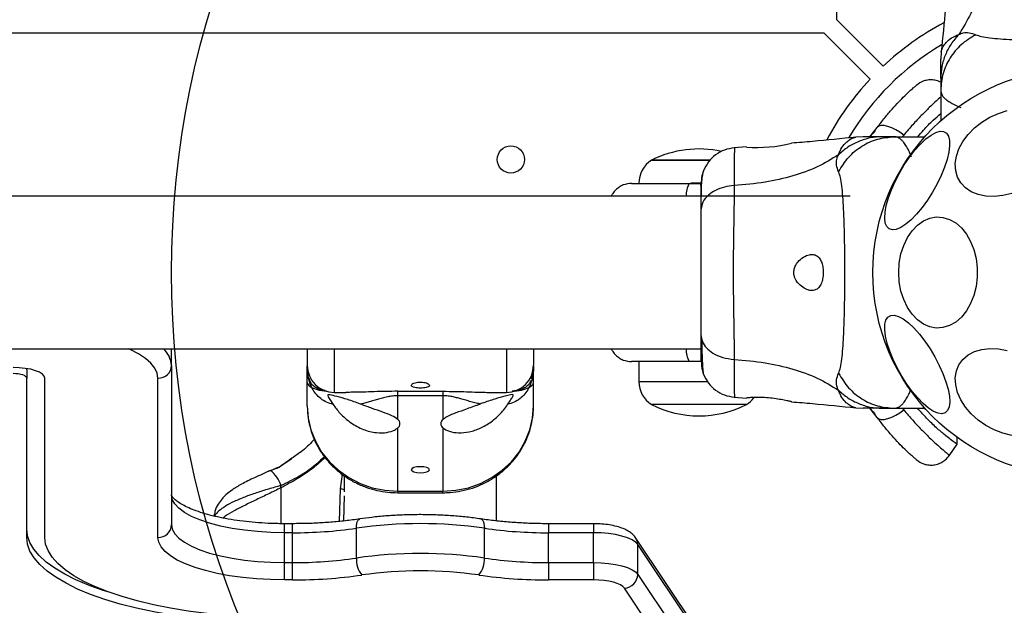
# Model space of a CAD drawing. Units: millimetres. Extents: x 14988 to 26317, y 31998 to 39787.
# Drawn here: x 22145 to 22363, y 33827 to 33956 of the extents above; entities that cross this region are included whole.
import ezdxf

# ---------------------------------------------------------------- set-up
doc = ezdxf.new("R2010")
doc.units = ezdxf.units.MM
doc.header["$LTSCALE"] = 200
doc.layers.add('OTWORY_MONTAŻOWE', color=1, linetype='Continuous')

msp = doc.modelspace()

# ---------------------------------------------------------------- linework, layer by layer
at = {"color": 7, "linetype": 'Continuous', "lineweight": 25}
for p, q in [((22325.52, 33956.01), (22325.52, 34644.35)), ((22325.52, 33956.01), (22335.76, 33945.77)), ((21634.35, 33953.18), (22322.69, 33953.18)), ((22322.69, 33953.18), (22332.94, 33942.94)), ((22348.61, 33948.99), (22348.52, 33947.33)), ((22348.52, 33943.1), (22348.52, 33940.48)), ((22348.52, 33940.48), (22348.52, 33933.72)), ((22332.82, 33930.18), (22334.5, 33932.23)), ((22332.85, 33930.18), (22333.56, 33931.01)), ((22334.04, 33931.61), (22333.56, 33931.01)), ((22331.37, 33930.18), (22329.72, 33930.09)), ((22338.23, 33930.18), (22335.6, 33930.18)), ((22338.23, 33930.18), (22344.98, 33930.18)), ((22305.59, 33927.96), (22302.84, 33927.73)), ((22284.6, 33924.99), (22297.56, 33924.99)), ((22297.57, 33924.99), (22284.6, 33924.99)), ((22292.94, 33919.88), (22295.53, 33919.88)), ((22328.52, 33917.03), (21661.51, 33917.03)), ((21651.51, 33883.33), (22295.53, 33883.33)), ((22178.52, 33879.65), (22178.52, 33883.33)), ((22146.52, 33878.71), (22146.52, 33876.82)), ((22178.52, 33879.65), (22178.52, 33844.44)), ((22208.52, 33879.57), (22208.52, 33879.52)), ((22208.52, 33870.69), (22208.52, 33879.52)), ((22258.52, 33870.69), (22258.52, 33878.7)), ((22281.8, 33880.49), (22281.8, 33876.06)), ((22295.63, 33880.49), (22292.94, 33880.49)), ((22146.52, 33841.61), (22146.52, 33876.82)), ((22150.52, 33841.61), (22150.52, 33876.82)), ((22175.52, 33841.61), (22175.52, 33876.82)), ((22257.9, 33876.31), (22257.83, 33876.14)), ((22214.52, 33873.68), (22217.03, 33873.68)), ((22228.52, 33873.92), (22238.52, 33873.92)), ((22228.52, 33872.94), (22228.52, 33873.92)), ((22238.52, 33872.94), (22228.52, 33872.94)), ((22228.52, 33867.7), (22228.52, 33872.94)), ((22238.52, 33873.92), (22238.52, 33872.94)), ((22238.52, 33872.94), (22238.52, 33867.7)), ((22250.01, 33873.68), (22252.52, 33873.68)), ((22302.84, 33872.64), (22305.59, 33872.41)), ((22305.6, 33870.99), (22284.6, 33870.99)), ((22329.72, 33870.28), (22331.37, 33870.18)), ((22334.5, 33868.14), (22332.82, 33870.18)), ((22333.56, 33869.36), (22332.85, 33870.18)), ((22335.6, 33870.18), (22338.23, 33870.18)), ((22338.23, 33870.18), (22344.98, 33870.18)), ((22333.56, 33869.36), (22334.04, 33868.75)), ((22228.52, 33851.85), (22228.52, 33865.84)), ((22238.52, 33865.84), (22238.52, 33851.85)), ((22352.16, 33862.18), (22352.15, 33863.87)), ((22350.41, 33859.69), (22352.16, 33862.2)), ((22201.74, 33856.93), (22201.12, 33856.69)), ((22204.7, 33858.78), (22202.74, 33857.45)), ((22200.4, 33856.43), (22199.97, 33856.22)), ((22200.4, 33856.43), (22201.69, 33856.9)), ((22216.67, 33855.26), (22216.67, 33851.7)), ((22250.37, 33845.26), (22250.37, 33855.28)), ((22202.72, 33852.59), (22202.72, 33853.1)), ((22228.52, 33851.85), (22238.52, 33851.85)), ((22228.52, 33851.5), (22238.52, 33851.5)), ((22205.24, 33844.65), (22203.52, 33844.65)), ((22271.81, 33844.65), (22261.81, 33844.65)), ((22203.52, 33836.06), (22203.52, 33842.65)), ((22205.24, 33842.65), (22203.52, 33842.65)), ((22205.24, 33836.06), (22205.24, 33842.65)), ((22219.38, 33837.06), (22219.38, 33843.65)), ((22247.66, 33837.06), (22247.66, 33843.65)), ((22261.81, 33836.06), (22261.81, 33842.65)), ((22271.81, 33842.65), (22261.81, 33842.65)), ((22271.81, 33836.06), (22271.81, 33842.65)), ((22373.23, 33703.89), (22281.13, 33841.48)), ((22281.56, 33833.44), (22281.56, 33840.03)), ((22373.67, 33702.44), (22281.56, 33840.03)), ((22203.52, 33832.22), (22203.52, 33836.06)), ((22203.52, 33836.06), (22205.24, 33836.06)), ((22205.24, 33832.22), (22205.24, 33836.06)), ((22261.81, 33836.06), (22261.81, 33832.22)), ((22261.81, 33836.06), (22271.81, 33836.06)), ((22271.81, 33836.06), (22271.81, 33832.22)), ((22281.56, 33833.44), (22373.67, 33695.85)), ((22205.24, 33832.22), (22203.52, 33832.22)), ((22271.81, 33832.22), (22261.81, 33832.22)), ((22370.74, 33692.8), (22278.64, 33830.39))]:
    msp.add_line(p, q, dxfattribs=at)
at = {"color": 8, "linetype": 'Continuous', "lineweight": 25}
for p, q in [((22340.01, 33930.18), (22340.33, 33930.54)), ((22295.59, 33919.92), (22293.26, 33919.92)), ((22214.52, 33873.68), (22214.52, 33883.33)), ((22252.52, 33883.33), (22252.52, 33873.68)), ((22281.8, 33876.06), (22297.02, 33876.06)), ((22340.33, 33869.82), (22340.01, 33870.18)), ((22205.13, 33859), (22202.91, 33857.52)), ((22216.21, 33855.62), (22215.77, 33852.35)), ((22202.72, 33852.59), (22202.72, 33844.65)), ((22215.77, 33852.35), (22215.57, 33845.14)), ((22216.69, 33850.78), (22216.54, 33845.25)), ((22228.52, 33851.85), (22228.52, 33851.5)), ((22238.52, 33851.5), (22238.52, 33851.85)), ((22203.52, 33842.65), (22203.52, 33844.65)), ((22205.24, 33842.65), (22205.24, 33844.65)), ((22261.81, 33844.65), (22261.81, 33842.65)), ((22271.81, 33844.65), (22271.81, 33842.65))]:
    msp.add_line(p, q, dxfattribs=at)
at = {"color": 7, "linetype": 'Continuous', "lineweight": 25, "flags": 128}
for points in [[(22364.19, 33917.68), (22362.24, 33917.2), (22360.32, 33916.99), (22358.48, 33917.06), (22356.78, 33917.4), (22355.26, 33918.02), (22353.97, 33918.88), (22352.95, 33919.97), (22352.23, 33921.25), (22351.82, 33922.69), (22351.73, 33924.25), (22351.98, 33925.87), (22352.55, 33927.52), (22353.43, 33929.14), (22354.59, 33930.69), (22356, 33932.13), (22357.61, 33933.42), (22359.39, 33934.5), (22361.27, 33935.37), (22363.22, 33935.98)], [(22340.33, 33930.54), (22339.48, 33931.18), (22338.58, 33931.74), (22337.68, 33932.18), (22336.82, 33932.49), (22336.04, 33932.66), (22335.38, 33932.67), (22334.85, 33932.52), (22334.5, 33932.23)], [(22337.13, 33909.81), (22336.6, 33910.32), (22336.26, 33911.12), (22336.13, 33912.2), (22336.2, 33913.51), (22336.48, 33915.03), (22336.95, 33916.7), (22337.61, 33918.48), (22338.43, 33920.32), (22339.39, 33922.17), (22340.46, 33923.97), (22341.62, 33925.67), (22342.82, 33927.22), (22344.04, 33928.58), (22345.24, 33929.71), (22346.38, 33930.57), (22347.43, 33931.14), (22348.37, 33931.41), (22349.16, 33931.36), (22349.78, 33931), (22350.21, 33930.34), (22350.45, 33929.4), (22350.48, 33928.2), (22350.31, 33926.78), (22349.93, 33925.18), (22349.36, 33923.45), (22348.62, 33921.63), (22347.73, 33919.78), (22346.71, 33917.95), (22345.59, 33916.19), (22344.4, 33914.56), (22343.19, 33913.1), (22341.97, 33911.85), (22340.8, 33910.85), (22339.7, 33910.13), (22338.7, 33909.71), (22337.84, 33909.6), (22337.13, 33909.81)], [(22339.22, 33900.18), (22339.35, 33902.26), (22339.72, 33904.28), (22340.33, 33906.18), (22341.15, 33907.9), (22342.17, 33909.41), (22343.36, 33910.65), (22344.67, 33911.59), (22346.08, 33912.2), (22347.54, 33912.46), (22349.01, 33912.37), (22350.46, 33911.93), (22351.82, 33911.16), (22353.08, 33910.06), (22354.18, 33908.69), (22355.11, 33907.06), (22355.83, 33905.24), (22356.32, 33903.28), (22356.57, 33901.23), (22356.57, 33899.14), (22356.32, 33897.09), (22355.83, 33895.12), (22355.11, 33893.3), (22354.18, 33891.68), (22353.08, 33890.3), (22351.82, 33889.21), (22350.46, 33888.43), (22349.01, 33888), (22347.54, 33887.91), (22346.08, 33888.17), (22344.67, 33888.78), (22343.36, 33889.72), (22342.17, 33890.96), (22341.15, 33892.46), (22340.33, 33894.19), (22339.72, 33896.09), (22339.35, 33898.11), (22339.22, 33900.18)], [(22349.49, 33869.15), (22348.78, 33868.94), (22347.92, 33869.05), (22346.92, 33869.48), (22345.82, 33870.2), (22344.64, 33871.19), (22343.43, 33872.44), (22342.22, 33873.9), (22341.03, 33875.53), (22339.91, 33877.29), (22338.89, 33879.12), (22338, 33880.97), (22337.26, 33882.79), (22336.69, 33884.52), (22336.31, 33886.12), (22336.14, 33887.54), (22336.17, 33888.74), (22336.41, 33889.68), (22336.84, 33890.34), (22337.46, 33890.7), (22338.25, 33890.75), (22339.19, 33890.48), (22340.24, 33889.91), (22341.38, 33889.05), (22342.58, 33887.92), (22343.8, 33886.56), (22345, 33885.01), (22346.16, 33883.31), (22347.23, 33881.51), (22348.19, 33879.66), (22349.01, 33877.82), (22349.67, 33876.04), (22350.14, 33874.37), (22350.42, 33872.85), (22350.49, 33871.54), (22350.36, 33870.46), (22350.02, 33869.66), (22349.49, 33869.15)], [(22364.19, 33864.18), (22362.24, 33864.66), (22360.32, 33865.4), (22358.48, 33866.38), (22356.78, 33867.57), (22355.26, 33868.94), (22353.97, 33870.44), (22352.95, 33872.03), (22352.23, 33873.67), (22351.82, 33875.32), (22351.73, 33876.91), (22351.98, 33878.41), (22352.55, 33879.78), (22353.43, 33880.97), (22354.59, 33881.95), (22356, 33882.69), (22357.61, 33883.17), (22359.39, 33883.38), (22361.27, 33883.31), (22363.22, 33882.96)], [(22150.52, 33876.82), (22150.39, 33877.28), (22149.99, 33877.72), (22149.34, 33878.13), (22148.47, 33878.48), (22147.41, 33878.78), (22146.2, 33878.99), (22144.89, 33879.13), (22143.52, 33879.17)], [(22146.52, 33878.71), (22146.46, 33878.9), (22146.43, 33878.96)], [(22146.52, 33876.82), (22146.46, 33877.02), (22146.29, 33877.21), (22146.02, 33877.38), (22145.64, 33877.53), (22145.19, 33877.66), (22144.67, 33877.75), (22144.11, 33877.81), (22143.52, 33877.83)], [(22208.52, 33875.87), (22208.64, 33875.48), (22208.98, 33875.1), (22209.53, 33874.75), (22210.28, 33874.45), (22211.19, 33874.2), (22212.23, 33874.01), (22212.76, 33873.95)], [(22254.29, 33873.95), (22254.82, 33874.01), (22255.85, 33874.2), (22256.76, 33874.45), (22257.51, 33874.75), (22258.06, 33875.1), (22258.41, 33875.48), (22258.52, 33875.87)], [(22208.52, 33870.69), (22208.73, 33868.01), (22209.33, 33865.38), (22210.33, 33862.86), (22211.7, 33860.5), (22213.41, 33858.35), (22215.42, 33856.45), (22217.71, 33854.84), (22220.21, 33853.55), (22222.89, 33852.61), (22225.68, 33852.04), (22228.52, 33851.85)], [(22238.52, 33851.85), (22241.37, 33852.04), (22244.16, 33852.61), (22246.83, 33853.55), (22249.33, 33854.84), (22251.62, 33856.45), (22253.64, 33858.35), (22255.35, 33860.5), (22256.71, 33862.86), (22257.71, 33865.38), (22258.32, 33868.01), (22258.52, 33870.69)], [(22334.5, 33868.14), (22334.85, 33867.85), (22335.38, 33867.7), (22336.04, 33867.71), (22336.82, 33867.88), (22337.68, 33868.19), (22338.58, 33868.63), (22339.48, 33869.18), (22340.33, 33869.82)], [(22201.83, 33856.97), (22201.8, 33856.96), (22201.69, 33856.9)], [(22235.52, 33856.57), (22235.37, 33856.83), (22234.94, 33857.04), (22234.29, 33857.19), (22233.52, 33857.24), (22232.76, 33857.19), (22232.11, 33857.04), (22231.67, 33856.83), (22231.52, 33856.57), (22231.67, 33856.31), (22232.11, 33856.1), (22232.76, 33855.95), (22233.52, 33855.9), (22234.29, 33855.95), (22234.94, 33856.1), (22235.37, 33856.31), (22235.52, 33856.57)], [(22203.52, 33842.65), (22200.51, 33842.71), (22197.54, 33842.89), (22194.66, 33843.2), (22191.9, 33843.61), (22189.32, 33844.14), (22186.94, 33844.76), (22184.81, 33845.48), (22182.95, 33846.27), (22181.39, 33847.14), (22180.15, 33848.06), (22179.25, 33849.03), (22178.7, 33850.02), (22178.52, 33851.03)], [(22178.52, 33844.44), (22178.7, 33843.43), (22179.25, 33842.43), (22180.15, 33841.47), (22181.39, 33840.54), (22182.95, 33839.68), (22184.81, 33838.88), (22186.94, 33838.16), (22189.32, 33837.54), (22191.9, 33837.02), (22194.66, 33836.6), (22197.54, 33836.3), (22200.51, 33836.12), (22203.52, 33836.06)], [(22164.95, 33829.43), (22163.22, 33829.98), (22160.18, 33831.08), (22157.41, 33832.26), (22154.92, 33833.51), (22152.73, 33834.82), (22150.86, 33836.18), (22149.31, 33837.59), (22148.1, 33839.04), (22147.22, 33840.51), (22146.7, 33842), (22146.52, 33843.5)], [(22281.56, 33840.03), (22281.06, 33840.57), (22280.29, 33841.07), (22279.28, 33841.53), (22278.05, 33841.92), (22276.65, 33842.23), (22275.12, 33842.46), (22273.49, 33842.6), (22271.81, 33842.65)], [(22200.53, 33822.53), (22195.99, 33822.67), (22191.51, 33822.93), (22187.1, 33823.31), (22182.79, 33823.81), (22178.62, 33824.42), (22174.61, 33825.14), (22170.78, 33825.97), (22167.16, 33826.89), (22163.77, 33827.91), (22160.64, 33829.02), (22157.78, 33830.21), (22155.21, 33831.47), (22152.95, 33832.8), (22151.01, 33834.18), (22149.41, 33835.61), (22148.15, 33837.08), (22147.25, 33838.57), (22146.7, 33840.09), (22146.52, 33841.61)], [(22203.52, 33823.84), (22199.14, 33823.9), (22194.8, 33824.08), (22190.51, 33824.38), (22186.31, 33824.8), (22182.23, 33825.34), (22178.3, 33825.98), (22174.53, 33826.73), (22170.97, 33827.59), (22167.63, 33828.54), (22164.53, 33829.58), (22161.7, 33830.7), (22159.15, 33831.89), (22156.91, 33833.15), (22154.99, 33834.47), (22153.39, 33835.84), (22152.14, 33837.25), (22151.24, 33838.69), (22150.7, 33840.15), (22150.52, 33841.61)], [(22203.52, 33832.22), (22200.39, 33832.28), (22197.29, 33832.46), (22194.27, 33832.75), (22191.37, 33833.15), (22188.62, 33833.66), (22186.06, 33834.27), (22183.72, 33834.97), (22181.63, 33835.76), (22179.81, 33836.62), (22178.29, 33837.54), (22177.09, 33838.51), (22176.22, 33839.52), (22175.7, 33840.56), (22175.52, 33841.61)], [(22271.81, 33836.06), (22273.49, 33836.01), (22275.12, 33835.87), (22276.65, 33835.64), (22278.05, 33835.32), (22279.28, 33834.93), (22280.29, 33834.48), (22281.06, 33833.98), (22281.56, 33833.44)], [(22278.64, 33830.39), (22278.28, 33830.77), (22277.74, 33831.12), (22277.04, 33831.44), (22276.18, 33831.71), (22275.2, 33831.93), (22274.12, 33832.09), (22272.98, 33832.19), (22271.81, 33832.22)]]:
    msp.add_lwpolyline(points, dxfattribs=at)
at = {"color": 8, "linetype": 'Continuous', "lineweight": 25, "flags": 128}
for points in [[(22175.52, 33876.82), (22175.35, 33877.95), (22174.82, 33879.05), (22173.96, 33880.14), (22172.76, 33881.19), (22171.23, 33882.19), (22169.41, 33883.13), (22168.96, 33883.33)], [(22202.74, 33857.45), (22202.79, 33857.48), (22202.91, 33857.52)], [(22219.38, 33843.65), (22219.4, 33844.19), (22219.47, 33844.66), (22219.58, 33845.07), (22219.73, 33845.38), (22219.92, 33845.59), (22220.13, 33845.7), (22220.15, 33845.7)], [(22246.89, 33845.7), (22246.92, 33845.7), (22247.12, 33845.59), (22247.31, 33845.38), (22247.46, 33845.07), (22247.57, 33844.66), (22247.64, 33844.19), (22247.66, 33843.65)]]:
    msp.add_lwpolyline(points, dxfattribs=at)
at = {"color": 7, "linetype": 'Continuous', "lineweight": 25}
for centre, radius in [((22378.52, 33900.18), 45), ((22253.52, 33925.18), 3)]:
    msp.add_circle(centre, radius, dxfattribs=at)
for centre, radius, start, end in [((22378.52, 33900.18), 62.5, 118.011, 133.1662), ((22378.52, 33900.18), 58.5, 120.6828, 149.3017), ((22378.52, 33900.18), 62.5, 136.8338, 151.982), ((22308.05, 33958.98), 31.15, 265.4885, 283.9057), ((22295.1, 33904.19), 23.3, 77.614, 116.785), ((22287.79, 33919.92), 5.99, 122.1864, 180), ((22175.61, 33879.74), 2.92, 268.3433, 358.2414), ((22214.52, 33879.68), 6, 180, 270), ((22252.52, 33879.68), 6, 270, 0), ((22287.79, 33876.06), 5.99, 180, 237.8136), ((22302.41, 33876.06), 5.99, 302.1864, 323.3748), ((22295.1, 33891.79), 23.3, 243.215, 296.785), ((22227.86, 33866.77), 1.14, 305.2087, 54.7913), ((22239.18, 33866.77), 1.14, 125.2087, 234.7913), ((22195.7, 33850.67), 7.43, 19.0668, 50.7901), ((22175.61, 33844.53), 2.92, 268.3433, 358.2414), ((22233.52, 33744.89), 99.77, 81.8507, 98.1493), ((22205.45, 33940.04), 97.39, 269.8736, 278.2219), ((22261.59, 33940.04), 97.39, 261.7781, 270.1264), ((22233.52, 33738.3), 99.77, 81.8507, 98.1493), ((22205.45, 33933.44), 97.39, 269.8736, 278.2219), ((22224.71, 33836.71), 5.34, 176.3073, 219.5506), ((22242.33, 33836.71), 5.34, 320.4494, 3.6927), ((22261.59, 33933.44), 97.39, 261.7781, 270.1264), ((22205.47, 33937.96), 105.74, 269.8736, 278.2219), ((22233.52, 33743.02), 91.21, 81.8507, 98.1493), ((22261.57, 33937.96), 105.74, 261.7781, 270.1264), ((22278.42, 33833.53), 3.15, 273.9911, 358.3005)]:
    msp.add_arc(centre, radius, start, end, dxfattribs=at)
at = {"color": 8, "linetype": 'Continuous', "lineweight": 25}
for centre, radius, start, end in [((22297.02, 33917.44), 4.75, 149.1512, 184.9229), ((22172.91, 33879.22), 5.63, 4.3547, 46.9383), ((22297.02, 33882.93), 4.75, 175.0771, 210.8488), ((22215.88, 33850.87), 1.48, 57.614, 94.3459), ((22278.97, 33840.04), 2.59, 359.7317, 33.6959)]:
    msp.add_arc(centre, radius, start, end, dxfattribs=at)
at = {"color": 7, "linetype": 'Continuous', "lineweight": 25}
for points, knots in [([(22359.3, 33975.86), (22359.11, 33973.55), (22358.73, 33969.12), (22357.31, 33962.92), (22355.31, 33957.36), (22353.44, 33954.31), (22352.51, 33952.8)], [0, 0, 0, 0, 0.272403, 0.525015, 0.764833, 1, 1, 1, 1]), ([(22349.93, 33963.17), (22349.81, 33961.62), (22349.43, 33956.87), (22348.94, 33952.14), (22348.61, 33948.95)], [0, 0, 0, 0, 0.327389, 1, 1, 1, 1]), ([(22352.51, 33952.8), (22351.91, 33952.12), (22350.72, 33950.74), (22349.48, 33948.34), (22348.67, 33945.77), (22348.57, 33943.99), (22348.52, 33943.1)], [0, 0, 0, 0, 0.2499965, 0.4999911, 0.7499731, 1, 1, 1, 1]), ([(22356.24, 33952.76), (22355.13, 33952.07), (22352.9, 33950.69), (22350.46, 33947.68), (22348.83, 33944.22), (22348.62, 33941.72), (22348.52, 33940.48)], [0, 0, 0, 0, 0.249986, 0.500011, 0.749996, 1, 1, 1, 1]), ([(22352.51, 33952.8), (22352.83, 33952.94), (22353.4, 33953.2), (22354.14, 33953.25), (22355.12, 33953.2), (22355.77, 33952.94), (22356.24, 33952.76)], [0, 0, 0, 0, 0.22422, 0.402267, 0.563079, 1, 1, 1, 1]), ([(22356.24, 33952.76), (22356.65, 33952.62), (22357.49, 33952.32), (22359.34, 33952.04), (22361.64, 33951.82), (22364.41, 33951.65), (22367.56, 33951.52), (22371.03, 33951.44), (22374.72, 33951.39), (22378.52, 33951.37), (22382.32, 33951.39), (22386.01, 33951.44), (22389.48, 33951.52), (22392.64, 33951.65), (22395.4, 33951.82), (22397.71, 33952.04), (22399.55, 33952.32), (22400.4, 33952.62), (22400.8, 33952.76)], [0, 0, 0, 0, 0.055707, 0.115622, 0.177747, 0.241247, 0.305475, 0.370139, 0.435032, 0.50001, 0.564996, 0.629832, 0.694544, 0.758733, 0.822253, 0.884377, 0.944293, 1, 1, 1, 1]), ([(22348.52, 33943.1), (22348.52, 33943.44), (22348.52, 33944.13), (22348.52, 33945.08), (22348.52, 33945.89), (22348.52, 33946.53), (22348.52, 33946.99), (22348.52, 33947.28), (22348.52, 33947.31), (22348.52, 33947.33)], [0, 0, 0, 0, 0.144556, 0.287012, 0.430693, 0.57133, 0.714226, 0.856981, 1, 1, 1, 1]), ([(22348.52, 33942.23), (22348.36, 33942.31), (22347.88, 33942.57), (22346.97, 33942.76), (22345.87, 33942.78), (22344.49, 33942.51), (22343.64, 33941.93), (22343.08, 33941.55)], [0, 0, 0, 0, 0.092318, 0.282536, 0.472755, 0.658454, 1, 1, 1, 1]), ([(22334.5, 33932.23), (22335.05, 33932.97), (22336.15, 33934.43), (22337.77, 33936.32), (22339.26, 33937.95), (22340.58, 33939.27), (22341.67, 33940.29), (22342.47, 33941.02), (22342.99, 33941.47), (22343.05, 33941.52), (22343.08, 33941.55)], [0, 0, 0, 0, 0.130354, 0.258768, 0.386303, 0.511167, 0.635395, 0.757449, 0.879079, 1, 1, 1, 1]), ([(22348.52, 33940.48), (22348.53, 33940.3), (22348.56, 33939.97), (22348.76, 33939.47), (22349.09, 33938.98), (22349.67, 33938.41), (22350.49, 33937.83), (22351.6, 33937.22), (22352.49, 33936.85), (22352.94, 33936.66)], [0, 0, 0, 0, 0.125753, 0.231317, 0.366001, 0.498257, 0.67615, 0.837296, 1, 1, 1, 1]), ([(22343.42, 33930.18), (22343.85, 33930.69), (22345.03, 33932.09), (22346.81, 33933.83), (22347.97, 33934.86), (22348.52, 33935.34)], [0, 0, 0, 0, 0.233818, 0.640053, 1, 1, 1, 1]), ([(22329.75, 33930.1), (22326.57, 33929.76), (22321.83, 33929.27), (22317.08, 33928.89), (22315.53, 33928.77)], [0, 0, 0, 0, 0.672319, 1, 1, 1, 1]), ([(22335.6, 33930.18), (22334.72, 33930.13), (22332.94, 33930.03), (22330.37, 33929.22), (22327.96, 33927.99), (22326.59, 33926.79), (22325.9, 33926.2)], [0, 0, 0, 0, 0.2500269, 0.5000089, 0.7500035, 1, 1, 1, 1]), ([(22325.95, 33922.46), (22326.64, 33923.58), (22328.02, 33925.8), (22331.03, 33928.25), (22334.49, 33929.88), (22336.98, 33930.08), (22338.23, 33930.18)], [0, 0, 0, 0, 0.249986, 0.499964, 0.749891, 1, 1, 1, 1]), ([(22335.6, 33930.18), (22335.26, 33930.18), (22334.58, 33930.18), (22333.62, 33930.18), (22332.82, 33930.18), (22332.17, 33930.18), (22331.71, 33930.18), (22331.43, 33930.18), (22331.39, 33930.18), (22331.37, 33930.18)], [0, 0, 0, 0, 0.144623, 0.287232, 0.430926, 0.571563, 0.714418, 0.857083, 1, 1, 1, 1]), ([(22342.04, 33925.76), (22341.85, 33926.22), (22341.44, 33927.18), (22340.84, 33928.27), (22340.28, 33929.03), (22339.84, 33929.5), (22339.44, 33929.81), (22339.06, 33930.02), (22338.65, 33930.16), (22338.37, 33930.18), (22338.23, 33930.18)], [0, 0, 0, 0, 0.167094, 0.348059, 0.502107, 0.614425, 0.70007, 0.804718, 0.900419, 1, 1, 1, 1]), ([(22302.92, 33927.74), (22302.18, 33927.62), (22300.7, 33927.38), (22298.72, 33926.27), (22297.07, 33924.7), (22296.41, 33923.35), (22296.09, 33922.68)], [0, 0, 0, 0, 0.249942, 0.499965, 0.750054, 1, 1, 1, 1]), ([(22325.9, 33926.2), (22324.39, 33925.27), (22321.34, 33923.39), (22315.79, 33921.4), (22309.58, 33919.98), (22305.15, 33919.6), (22302.85, 33919.4)], [0, 0, 0, 0, 0.235167, 0.474985, 0.727597, 1, 1, 1, 1]), ([(22325.95, 33922.46), (22325.76, 33922.94), (22325.53, 33923.55), (22325.46, 33924.39), (22325.47, 33924.89), (22325.58, 33925.49), (22325.79, 33925.95), (22325.9, 33926.2)], [0, 0, 0, 0, 0.4369403, 0.555974, 0.6831998, 0.8252657, 1, 1, 1, 1]), ([(22296.09, 33922.69), (22295.93, 33922.21), (22295.61, 33921.25), (22295.56, 33920), (22295.53, 33919.38)], [0, 0, 0, 0, 0.511239, 1, 1, 1, 1]), ([(22296.08, 33922.66), (22296, 33922.39), (22295.83, 33921.84), (22295.66, 33920.4), (22295.56, 33918.81), (22295.55, 33917.55), (22295.54, 33917.03)], [0, 0, 0, 0, 0.28225, 0.555737, 0.818942, 1, 1, 1, 1]), ([(22325.95, 33877.9), (22326.09, 33878.31), (22326.39, 33879.15), (22326.66, 33881), (22326.89, 33883.31), (22327.06, 33886.07), (22327.18, 33889.23), (22327.27, 33892.7), (22327.32, 33896.38), (22327.33, 33900.18), (22327.32, 33903.98), (22327.27, 33907.67), (22327.18, 33911.14), (22327.06, 33914.3), (22326.89, 33917.06), (22326.66, 33919.37), (22326.39, 33921.21), (22326.09, 33922.06), (22325.95, 33922.46)], [0, 0, 0, 0, 0.055707, 0.115622, 0.177747, 0.241247, 0.305475, 0.370139, 0.435032, 0.50001, 0.564996, 0.629832, 0.694544, 0.758733, 0.822253, 0.884377, 0.944293, 1, 1, 1, 1]), ([(22280.19, 33919.88), (22279.57, 33919.81), (22278.61, 33919.71), (22277.46, 33919.1), (22276.67, 33918.47), (22276.06, 33917.76), (22275.81, 33917.25), (22275.7, 33917.03)], [0, 0, 0, 0, 0.33144, 0.509563, 0.691374, 0.873185, 1, 1, 1, 1]), ([(22280.19, 33919.88), (22280.24, 33919.88), (22280.33, 33919.88), (22281.06, 33919.88), (22282.2, 33919.88), (22283.76, 33919.88), (22285.68, 33919.88), (22287.89, 33919.88), (22290.33, 33919.88), (22292.07, 33919.88), (22292.94, 33919.88)], [0, 0, 0, 0, 0.125374, 0.249953, 0.375278, 0.499934, 0.625172, 0.749948, 0.875058, 1, 1, 1, 1]), ([(22295.53, 33919.38), (22295.53, 33919.63), (22295.53, 33919.88), (22295.53, 33919.75), (22295.53, 33919.74)], [0, 0, 0, 0, 0.958147, 1, 1, 1, 1]), ([(22302.85, 33919.4), (22302.12, 33919.32), (22300.66, 33919.15), (22298.69, 33918.4), (22297.01, 33917.27), (22295.79, 33915.76), (22295.62, 33914.57), (22295.53, 33913.98)], [0, 0, 0, 0, 0.186726, 0.373509, 0.560342, 0.780154, 1, 1, 1, 1]), ([(22295.53, 33919.38), (22295.53, 33919.06), (22295.53, 33918.41), (22295.53, 33916.57), (22295.53, 33914.84), (22295.53, 33913.98)], [0, 0, 0, 0, 0.333512, 0.666508, 1, 1, 1, 1]), ([(22302.85, 33919.4), (22302.85, 33918.05), (22302.84, 33915.35), (22302.76, 33910.61), (22302.68, 33905.52), (22302.64, 33900.19), (22302.68, 33894.87), (22302.76, 33889.78), (22302.84, 33885.02), (22302.85, 33882.32), (22302.85, 33880.97)], [0, 0, 0, 0, 0.124446, 0.248457, 0.373453, 0.499821, 0.626066, 0.750997, 0.875313, 1, 1, 1, 1]), ([(22295.53, 33913.98), (22295.53, 33913.01), (22295.53, 33911.06), (22295.53, 33907.64), (22295.53, 33903.99), (22295.53, 33900.19), (22295.53, 33896.39), (22295.53, 33892.74), (22295.53, 33889.32), (22295.53, 33887.36), (22295.53, 33886.39)], [0, 0, 0, 0, 0.1249084, 0.2498436, 0.374593, 0.4997922, 0.6249561, 0.749662, 0.8747754, 1, 1, 1, 1]), ([(22320.05, 33896.18), (22320.45, 33896.25), (22321.15, 33896.35), (22321.92, 33897.22), (22322.38, 33898.35), (22322.58, 33899.68), (22322.55, 33900.95), (22322.34, 33902.11), (22321.94, 33903.08), (22321.35, 33903.81), (22320.52, 33904.21), (22319.43, 33904.19), (22318.17, 33903.65), (22317.07, 33902.72), (22316.37, 33901.68), (22316.05, 33900.71), (22316.04, 33899.78), (22316.31, 33898.82), (22316.96, 33897.78), (22318.01, 33896.84), (22319.13, 33896.27), (22319.79, 33896.21), (22320.05, 33896.18)], [0, 0, 0, 0, 0.070514, 0.122871, 0.175476, 0.221957, 0.264507, 0.306059, 0.348899, 0.395155, 0.447168, 0.507608, 0.578779, 0.645895, 0.687507, 0.720095, 0.752893, 0.781636, 0.824544, 0.889113, 0.956427, 1, 1, 1, 1]), ([(22295.53, 33886.39), (22295.59, 33885.88), (22295.71, 33884.88), (22296.65, 33883.48), (22298.16, 33882.25), (22300.27, 33881.29), (22301.99, 33881.07), (22302.85, 33880.97)], [0, 0, 0, 0, 0.1867593, 0.3735374, 0.5602861, 0.7802022, 1, 1, 1, 1]), ([(22295.53, 33886.39), (22295.53, 33885.53), (22295.53, 33883.81), (22295.53, 33881.98), (22295.53, 33880.92), (22295.53, 33880.48), (22295.53, 33880.62), (22295.53, 33880.62)], [0, 0, 0, 0, 0.247185, 0.494416, 0.742139, 0.990543, 1, 1, 1, 1]), ([(22295.67, 33885.38), (22295.7, 33884.35), (22295.74, 33882.28), (22295.84, 33879.97), (22295.95, 33878.3), (22296.04, 33877.91), (22296.08, 33877.71)], [0, 0, 0, 0, 0.243501, 0.491197, 0.743286, 1, 1, 1, 1]), ([(22208.52, 33883.33), (22208.52, 33882.72), (22208.52, 33881.14), (22208.52, 33879.9), (22208.52, 33879.81), (22208.52, 33879.78)], [0, 0, 0, 0, 0.268817, 0.686899, 1, 1, 1, 1]), ([(22258.52, 33883.33), (22258.52, 33882.72), (22258.52, 33881.14), (22258.52, 33879.9), (22258.52, 33879.81), (22258.52, 33879.78)], [0, 0, 0, 0, 0.268817, 0.686899, 1, 1, 1, 1]), ([(22275.7, 33883.33), (22275.81, 33883.12), (22276.06, 33882.6), (22276.67, 33881.9), (22277.46, 33881.27), (22278.61, 33880.66), (22279.57, 33880.56), (22280.19, 33880.49)], [0, 0, 0, 0, 0.126815, 0.308626, 0.490437, 0.66856, 1, 1, 1, 1]), ([(22302.85, 33880.97), (22305.15, 33880.77), (22309.58, 33880.39), (22315.79, 33878.97), (22321.34, 33876.97), (22324.39, 33875.1), (22325.9, 33874.17)], [0, 0, 0, 0, 0.272403, 0.525015, 0.764833, 1, 1, 1, 1]), ([(22208.65, 33877.64), (22208.65, 33877.65), (22208.53, 33878.17), (22208.53, 33878.85), (22208.52, 33879.52)], [0, 0, 0, 0, 0.011406, 1, 1, 1, 1]), ([(22209.19, 33876.19), (22209.02, 33876.53), (22208.63, 33877.32), (22208.56, 33878.73), (22208.52, 33879.52)], [0, 0, 0, 0, 0.439579, 1, 1, 1, 1]), ([(22258.52, 33879.52), (22258.52, 33878.85), (22258.51, 33878.17), (22258.39, 33877.65), (22258.39, 33877.64)], [0, 0, 0, 0, 0.988472, 1, 1, 1, 1]), ([(22292.94, 33880.49), (22292.06, 33880.49), (22290.32, 33880.49), (22287.88, 33880.49), (22285.67, 33880.49), (22283.75, 33880.49), (22282.2, 33880.49), (22281.06, 33880.49), (22280.33, 33880.49), (22280.24, 33880.49), (22280.19, 33880.49)], [0, 0, 0, 0, 0.125874, 0.250541, 0.375778, 0.500345, 0.625652, 0.750164, 0.8755, 1, 1, 1, 1]), ([(22295.61, 33880.8), (22295.63, 33880.38), (22295.68, 33878.91), (22295.92, 33878.19), (22296.09, 33877.67)], [0, 0, 0, 0, 0.2852407, 1, 1, 1, 1]), ([(22258.41, 33878.41), (22258.39, 33878.02), (22258.35, 33877.27), (22258.13, 33876.84), (22258.02, 33876.63)], [0, 0, 0, 0, 0.503168, 1, 1, 1, 1]), ([(22296.09, 33877.69), (22296.41, 33877.02), (22297.07, 33875.67), (22298.72, 33874.1), (22300.7, 33872.99), (22302.18, 33872.75), (22302.92, 33872.63)], [0, 0, 0, 0, 0.249938, 0.500025, 0.750053, 1, 1, 1, 1]), ([(22325.9, 33874.17), (22325.76, 33874.49), (22325.51, 33875.07), (22325.45, 33875.8), (22325.51, 33876.78), (22325.76, 33877.43), (22325.95, 33877.9)], [0, 0, 0, 0, 0.22422, 0.402267, 0.563079, 1, 1, 1, 1]), ([(22325.95, 33877.9), (22326.63, 33876.79), (22328.01, 33874.56), (22331.03, 33872.12), (22334.49, 33870.49), (22336.98, 33870.29), (22338.23, 33870.18)], [0, 0, 0, 0, 0.249986, 0.500011, 0.749996, 1, 1, 1, 1]), ([(22235.52, 33875.22), (22235.5, 33875.29), (22235.46, 33875.45), (22235.11, 33875.67), (22234.61, 33875.85), (22233.97, 33875.95), (22233.29, 33875.97), (22232.63, 33875.89), (22232.08, 33875.74), (22231.68, 33875.52), (22231.5, 33875.29), (22231.54, 33875.06), (22231.8, 33874.87), (22232.26, 33874.73), (22232.86, 33874.64), (22233.53, 33874.61), (22234.21, 33874.64), (22234.8, 33874.73), (22235.25, 33874.88), (22235.49, 33875.05), (22235.51, 33875.17), (22235.52, 33875.22)], [0, 0, 0, 0, 0.053585, 0.107166, 0.160842, 0.214582, 0.268218, 0.321744, 0.375327, 0.429044, 0.482763, 0.53635, 0.589877, 0.643507, 0.697246, 0.750927, 0.804475, 0.858022, 0.911701, 0.96544, 1, 1, 1, 1]), ([(22220.3, 33871.11), (22219.32, 33871.45), (22217.38, 33872.14), (22214.98, 33872.78), (22213.51, 33873.18), (22212.96, 33873.2), (22213.06, 33872.79), (22213.55, 33872.02), (22214.04, 33871.3), (22214.24, 33871)], [0, 0, 0, 0, 0.185665, 0.371313, 0.557745, 0.703427, 0.812889, 0.923057, 1, 1, 1, 1]), ([(22228.52, 33872.94), (22228.33, 33872.94), (22227.93, 33872.93), (22227.37, 33872.87), (22226.82, 33872.79), (22226.03, 33872.64), (22225.07, 33872.4), (22224, 33872.08), (22222.97, 33871.78), (22221.94, 33871.5), (22221.05, 33871.27), (22220.51, 33871.15), (22220.3, 33871.11)], [0, 0, 0, 0, 0.0412401, 0.0864573, 0.1317175, 0.1840876, 0.3135484, 0.4506421, 0.596392, 0.7405155, 0.9012224, 1, 1, 1, 1]), ([(22246.74, 33871.11), (22246.66, 33871.13), (22246.5, 33871.16), (22246.29, 33871.21), (22245.79, 33871.32), (22245, 33871.53), (22243.86, 33871.85), (22242.8, 33872.16), (22241.78, 33872.44), (22240.81, 33872.69), (22239.9, 33872.85), (22239.11, 33872.93), (22238.71, 33872.94), (22238.52, 33872.94)], [0, 0, 0, 0, 0.040333, 0.073219, 0.098659, 0.275665, 0.438472, 0.591817, 0.707616, 0.816089, 0.913516, 0.958746, 1, 1, 1, 1]), ([(22252.8, 33871), (22253.07, 33871.39), (22253.59, 33872.17), (22254.01, 33872.86), (22254.06, 33873.21), (22253.52, 33873.18), (22252.18, 33872.82), (22250.03, 33872.23), (22248, 33871.6), (22246.88, 33871.16), (22246.74, 33871.11)], [0, 0, 0, 0, 0.102165, 0.20464, 0.301924, 0.451931, 0.605381, 0.78742, 0.974074, 1, 1, 1, 1]), ([(22315.53, 33871.62), (22315.48, 33871.63), (22315.37, 33871.66), (22314.54, 33871.84), (22313.3, 33872.08), (22311.73, 33872.33), (22310.01, 33872.52), (22308.36, 33872.58), (22306.96, 33872.55), (22305.99, 33872.48), (22305.52, 33872.43), (22305.58, 33872.44), (22305.6, 33872.44)], [0, 0, 0, 0, 0.105381, 0.210713, 0.317406, 0.426351, 0.535476, 0.642391, 0.747869, 0.854165, 0.961416, 1, 1, 1, 1]), ([(22325.9, 33874.17), (22326.59, 33873.57), (22327.96, 33872.38), (22330.37, 33871.14), (22332.94, 33870.33), (22334.72, 33870.23), (22335.6, 33870.18)], [0, 0, 0, 0, 0.249997, 0.499991, 0.749973, 1, 1, 1, 1]), ([(22208.52, 33870.69), (22208.53, 33870.18), (22208.57, 33868.86), (22208.9, 33866.75), (22209.56, 33864.43), (22210.53, 33862.2), (22211.77, 33860.11), (22213.29, 33858.18), (22215.04, 33856.45), (22217, 33854.94), (22219.15, 33853.68), (22221.45, 33852.68), (22223.86, 33851.98), (22226.24, 33851.57), (22227.8, 33851.52), (22228.52, 33851.5)], [0, 0, 0, 0, 0.050786, 0.130234, 0.209681, 0.28916, 0.36873, 0.448438, 0.52832, 0.608394, 0.688666, 0.769129, 0.849766, 0.930553, 1, 1, 1, 1]), ([(22214.24, 33871), (22214.71, 33870.36), (22215.77, 33868.92), (22218.06, 33866.91), (22220.89, 33865.37), (22223.73, 33864.67), (22226.15, 33864.75), (22227.73, 33865.24), (22228.3, 33865.67), (22228.52, 33865.84)], [0, 0, 0, 0, 0.141239, 0.319255, 0.478697, 0.638952, 0.779464, 0.913533, 1, 1, 1, 1]), ([(22228.52, 33867.7), (22228.13, 33867.98), (22227.35, 33868.52), (22225.29, 33869.3), (22222.89, 33870.13), (22221.19, 33870.76), (22220.35, 33871.09), (22220.3, 33871.11)], [0, 0, 0, 0, 0.248916, 0.498027, 0.741775, 0.983194, 1, 1, 1, 1]), ([(22246.74, 33871.11), (22246.49, 33871.01), (22245.31, 33870.55), (22243.19, 33869.8), (22240.8, 33868.95), (22239.28, 33868.29), (22238.73, 33867.86), (22238.52, 33867.7)], [0, 0, 0, 0, 0.078428, 0.363443, 0.614587, 0.855422, 1, 1, 1, 1]), ([(22238.52, 33865.84), (22238.62, 33865.75), (22239.06, 33865.4), (22240.3, 33864.87), (22242.48, 33864.64), (22244.95, 33865.01), (22247.46, 33866.01), (22249.9, 33867.64), (22251.7, 33869.44), (22252.53, 33870.61), (22252.8, 33871)], [0, 0, 0, 0, 0.0419033, 0.1823685, 0.3209333, 0.4554708, 0.5913832, 0.7403981, 0.913515, 1, 1, 1, 1]), ([(22238.52, 33851.5), (22239.04, 33851.51), (22240.4, 33851.54), (22242.58, 33851.85), (22245.03, 33852.49), (22247.37, 33853.42), (22249.58, 33854.64), (22251.61, 33856.11), (22253.42, 33857.81), (22255, 33859.72), (22256.31, 33861.8), (22257.34, 33864.03), (22258.06, 33866.36), (22258.46, 33868.59), (22258.5, 33870.04), (22258.52, 33870.69)], [0, 0, 0, 0, 0.049629, 0.130623, 0.21168, 0.292724, 0.373713, 0.454606, 0.53536, 0.615938, 0.696313, 0.776472, 0.856419, 0.936176, 1, 1, 1, 1]), ([(22315.53, 33871.6), (22317.09, 33871.47), (22321.83, 33871.1), (22326.57, 33870.6), (22329.75, 33870.27)], [0, 0, 0, 0, 0.327389, 1, 1, 1, 1]), ([(22335.6, 33870.18), (22335.26, 33870.18), (22334.58, 33870.18), (22333.63, 33870.18), (22332.82, 33870.18), (22332.17, 33870.18), (22331.71, 33870.18), (22331.43, 33870.18), (22331.39, 33870.18), (22331.37, 33870.18)], [0, 0, 0, 0, 0.144556, 0.287012, 0.430693, 0.57133, 0.714226, 0.856981, 1, 1, 1, 1]), ([(22352.11, 33862.24), (22352.12, 33862.22), (22352.2, 33862.17), (22351.75, 33862.48), (22350.77, 33863.2), (22349.26, 33864.38), (22347.34, 33866.04), (22345.34, 33867.95), (22343.98, 33869.52), (22343.41, 33870.18)], [0, 0, 0, 0, 0.046871, 0.214991, 0.378803, 0.547413, 0.710168, 0.877995, 1, 1, 1, 1]), ([(22343.08, 33858.82), (22343.05, 33858.85), (22342.99, 33858.9), (22342.47, 33859.35), (22341.67, 33860.08), (22340.58, 33861.1), (22339.26, 33862.42), (22337.77, 33864.05), (22336.15, 33865.94), (22335.05, 33867.4), (22334.5, 33868.14)], [0, 0, 0, 0, 0.120699, 0.242644, 0.364597, 0.488861, 0.613896, 0.741014, 0.870026, 1, 1, 1, 1]), ([(22210.08, 33863.35), (22209.91, 33863.15), (22208.94, 33862.02), (22207.11, 33860.44), (22205.32, 33859.25), (22204.57, 33858.75)], [0, 0, 0, 0, 0.112253, 0.626074, 1, 1, 1, 1]), ([(22212.51, 33859.25), (22211.63, 33858.46), (22209.71, 33856.77), (22206.41, 33854.55), (22203.95, 33853.24), (22202.72, 33852.59)], [0, 0, 0, 0, 0.300668, 0.650332, 1, 1, 1, 1]), ([(22343.08, 33858.82), (22343.64, 33858.44), (22344.49, 33857.86), (22345.87, 33857.59), (22346.97, 33857.6), (22348.04, 33857.86), (22349.32, 33858.46), (22350, 33859.24), (22350.44, 33859.74)], [0, 0, 0, 0, 0.238023, 0.367437, 0.5, 0.632563, 0.761977, 1, 1, 1, 1]), ([(22201.69, 33856.9), (22201.8, 33856.94), (22202.02, 33857.01), (22202.36, 33857.17), (22202.67, 33857.35), (22202.83, 33857.46), (22202.91, 33857.52)], [0, 0, 0, 0, 0.2555289, 0.5015931, 0.747265, 1, 1, 1, 1]), ([(22202.74, 33857.45), (22202.67, 33857.4), (22202.54, 33857.31), (22202.3, 33857.17), (22202.05, 33857.05), (22201.9, 33856.99), (22201.83, 33856.97)], [0, 0, 0, 0, 0.276277, 0.530161, 0.76592, 1, 1, 1, 1]), ([(22200.4, 33856.43), (22199.8, 33856.16), (22198.63, 33855.63), (22196.41, 33854.61), (22194.07, 33853.46), (22192, 33852.21), (22190.68, 33851.18), (22189.64, 33850.14), (22188.76, 33848.91), (22188.11, 33847.61), (22187.99, 33846.68), (22187.95, 33846.32)], [0, 0, 0, 0, 0.106289, 0.206981, 0.389039, 0.542395, 0.659626, 0.7398, 0.827636, 0.934253, 1, 1, 1, 1]), ([(22202.72, 33852.59), (22201.82, 33852.14), (22200.01, 33851.25), (22197.27, 33849.95), (22194.65, 33848.69), (22192.32, 33847.48), (22190.69, 33846.55), (22190.06, 33846.04), (22189.89, 33845.9)], [0, 0, 0, 0, 0.186731, 0.373878, 0.55985, 0.747091, 0.933349, 1, 1, 1, 1]), ([(22203.52, 33844.65), (22203.02, 33844.65), (22201.56, 33844.66), (22199.15, 33844.75), (22196.35, 33844.95), (22193.64, 33845.26), (22191.06, 33845.65), (22188.64, 33846.13), (22186.42, 33846.68), (22184.43, 33847.3), (22182.7, 33847.96), (22181.26, 33848.64), (22180.13, 33849.32), (22179.31, 33849.94), (22178.8, 33850.47), (22178.56, 33850.85), (22178.52, 33851), (22178.52, 33851.02), (22178.52, 33851.03)], [0, 0, 0, 0, 0.036051, 0.104761, 0.173427, 0.241954, 0.310261, 0.378253, 0.445808, 0.512772, 0.578947, 0.6441, 0.707979, 0.770419, 0.831585, 0.892491, 0.955044, 1, 1, 1, 1]), ([(22246.89, 33845.7), (22246.36, 33845.78), (22244.81, 33845.99), (22242.16, 33846.28), (22238.95, 33846.51), (22235.69, 33846.64), (22232.41, 33846.66), (22229.14, 33846.57), (22225.91, 33846.37), (22222.9, 33846.08), (22221.02, 33845.82), (22220.15, 33845.7)], [0, 0, 0, 0, 0.062876, 0.182551, 0.301999, 0.421267, 0.540446, 0.659618, 0.778842, 0.898196, 1, 1, 1, 1]), ([(22220.15, 33845.7), (22219.61, 33845.62), (22218.04, 33845.4), (22215.36, 33845.1), (22212.08, 33844.84), (22208.7, 33844.68), (22206.4, 33844.66), (22205.24, 33844.65)], [0, 0, 0, 0, 0.115121, 0.333781, 0.552852, 0.772266, 1, 1, 1, 1]), ([(22261.81, 33844.65), (22261.21, 33844.65), (22259.5, 33844.66), (22256.66, 33844.75), (22253.35, 33844.96), (22250.06, 33845.26), (22247.96, 33845.55), (22246.89, 33845.7)], [0, 0, 0, 0, 0.1153381, 0.3349924, 0.5545867, 0.7739436, 1, 1, 1, 1]), ([(22281.13, 33841.48), (22280.93, 33841.74), (22280.52, 33842.27), (22279.69, 33842.9), (22278.64, 33843.48), (22277.32, 33843.96), (22275.76, 33844.32), (22274.09, 33844.56), (22272.76, 33844.64), (22272, 33844.64), (22271.81, 33844.65)], [0, 0, 0, 0, 0.101661, 0.21324, 0.343115, 0.496934, 0.654587, 0.804919, 0.951058, 1, 1, 1, 1])]:
    msp.add_open_spline(points, degree=3, knots=knots, dxfattribs=at)
at = {"color": 8, "linetype": 'Continuous', "lineweight": 25}
for points, knots in [([(22348.61, 33948.99), (22348.62, 33949.04), (22348.64, 33949.15), (22348.94, 33950.01), (22349.67, 33951.06), (22350.81, 33952.09), (22351.94, 33952.56), (22352.51, 33952.8)], [0, 0, 0, 0, 0.225819, 0.465852, 0.63878, 0.820861, 1, 1, 1, 1]), ([(22348.52, 33938.98), (22348.2, 33938.7), (22347.48, 33938.06), (22346.01, 33936.68), (22344.26, 33934.94), (22342.34, 33932.91), (22341, 33931.33), (22340.33, 33930.54)], [0, 0, 0, 0, 0.169954, 0.377743, 0.586654, 0.793516, 1, 1, 1, 1]), ([(22325.9, 33926.2), (22326.14, 33926.76), (22326.62, 33927.9), (22327.65, 33929.04), (22328.71, 33929.77), (22329.48, 33930.05), (22329.81, 33930.12), (22329.72, 33930.09), (22329.72, 33930.09)], [0, 0, 0, 0, 0.179018, 0.361069, 0.533537, 0.773016, 0.99921, 1, 1, 1, 1]), ([(22302.92, 33927.74), (22302.92, 33927.74), (22302.93, 33927.92), (22302.91, 33927.29), (22302.88, 33925.78), (22302.85, 33923.14), (22302.85, 33920.65), (22302.85, 33919.4)], [0, 0, 0, 0, 0.000083, 0.2483357, 0.4979833, 0.7482713, 1, 1, 1, 1]), ([(22302.85, 33880.97), (22302.85, 33879.72), (22302.85, 33877.24), (22302.88, 33874.6), (22302.91, 33873.08), (22302.92, 33872.45), (22302.92, 33872.63), (22302.92, 33872.63)], [0, 0, 0, 0, 0.251103, 0.501212, 0.75058, 0.999873, 1, 1, 1, 1]), ([(22214.24, 33871), (22213.76, 33871.15), (22212.8, 33871.44), (22211.52, 33872.22), (22210.44, 33873.24), (22209.61, 33874.48), (22208.99, 33875.89), (22208.76, 33877.06), (22208.65, 33877.64)], [0, 0, 0, 0, 0.19924, 0.393562, 0.572988, 0.727529, 0.866348, 1, 1, 1, 1]), ([(22258.39, 33877.64), (22258.28, 33877.06), (22258.05, 33875.89), (22257.43, 33874.48), (22256.6, 33873.24), (22255.53, 33872.22), (22254.24, 33871.44), (22253.29, 33871.15), (22252.8, 33871)], [0, 0, 0, 0, 0.1336469, 0.2724896, 0.4270459, 0.6063189, 0.8006925, 1, 1, 1, 1]), ([(22212.48, 33874.07), (22211.97, 33874.14), (22211.14, 33874.26), (22210.1, 33874.92), (22209.46, 33875.45), (22209.24, 33876.07), (22209.19, 33876.19)], [0, 0, 0, 0, 0.418077, 0.676603, 0.940571, 1, 1, 1, 1]), ([(22257.83, 33876.14), (22257.79, 33876.04), (22257.57, 33875.44), (22256.94, 33874.92), (22255.81, 33874.21), (22254.71, 33874.07), (22253.97, 33873.95), (22253.82, 33873.92)], [0, 0, 0, 0, 0.042637, 0.263054, 0.479032, 0.898752, 1, 1, 1, 1]), ([(22228.52, 33873.92), (22227.63, 33873.91), (22225.86, 33873.9), (22223.3, 33873.82), (22220.92, 33873.74), (22218.84, 33873.69), (22217.57, 33873.69), (22217.03, 33873.69)], [0, 0, 0, 0, 0.220879, 0.436379, 0.650632, 0.848671, 1, 1, 1, 1]), ([(22238.52, 33873.92), (22239.42, 33873.91), (22241.18, 33873.9), (22243.74, 33873.82), (22246.49, 33873.73), (22248.58, 33873.67), (22249.82, 33873.69), (22250.01, 33873.69)], [0, 0, 0, 0, 0.221067, 0.43682, 0.651302, 0.947693, 1, 1, 1, 1]), ([(22329.72, 33870.28), (22329.66, 33870.28), (22329.55, 33870.3), (22328.69, 33870.6), (22327.65, 33871.33), (22326.62, 33872.47), (22326.14, 33873.6), (22325.9, 33874.17)], [0, 0, 0, 0, 0.225819, 0.465852, 0.63878, 0.820861, 1, 1, 1, 1]), ([(22338.23, 33870.18), (22338.41, 33870.2), (22338.74, 33870.22), (22339.23, 33870.42), (22339.73, 33870.75), (22340.29, 33871.33), (22340.88, 33872.15), (22341.42, 33873.15), (22341.75, 33873.91), (22341.88, 33874.23)], [0, 0, 0, 0, 0.131968, 0.242749, 0.384089, 0.522882, 0.709567, 0.878677, 1, 1, 1, 1]), ([(22340.33, 33869.82), (22341, 33869.04), (22342.34, 33867.46), (22344.25, 33865.43), (22346.01, 33863.68), (22347.55, 33862.24), (22348.81, 33861.13), (22349.75, 33860.32), (22350.28, 33859.87), (22350.51, 33859.69), (22350.44, 33859.74), (22350.44, 33859.74)], [0, 0, 0, 0, 0.123512, 0.248188, 0.373107, 0.497931, 0.623739, 0.748629, 0.87453, 0.999674, 1, 1, 1, 1]), ([(22202.72, 33853.1), (22204.06, 33853.76), (22206.74, 33855.08), (22209.95, 33857.27), (22211.67, 33858.88), (22212.33, 33859.49)], [0, 0, 0, 0, 0.383673, 0.767303, 1, 1, 1, 1]), ([(22202.72, 33853.1), (22201.81, 33852.84), (22199.96, 33852.33), (22197.24, 33851.47), (22194.65, 33850.54), (22192.33, 33849.56), (22190.37, 33848.53), (22188.95, 33847.47), (22188.18, 33846.72), (22188.07, 33846.33), (22188.06, 33846.3)], [0, 0, 0, 0, 0.13558, 0.273516, 0.412696, 0.554432, 0.696647, 0.840605, 0.984622, 1, 1, 1, 1])]:
    msp.add_open_spline(points, degree=3, knots=knots, dxfattribs=at)
at = {"layer": 'OTWORY_MONTAŻOWE'}
msp.add_circle((22378.52, 33900.18), 200, dxfattribs=at)

doc.saveas('drawing.dxf')
